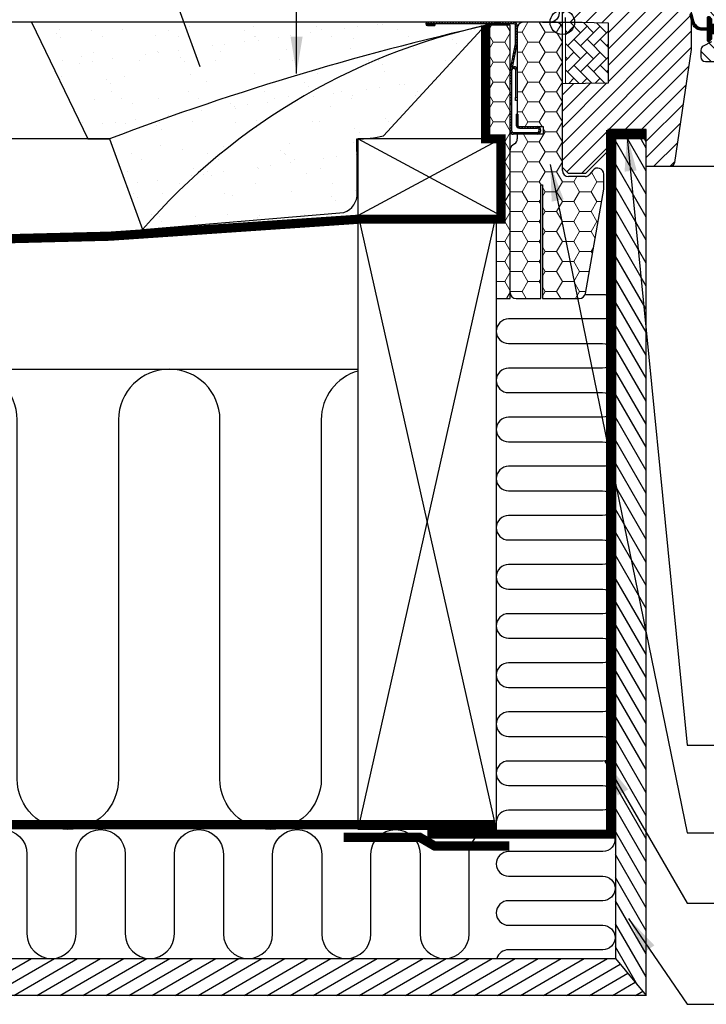
# Model space of a CAD drawing. Units: millimetres. Extents: x -100 to 5767, y -100 to 3070.
# Drawn here: x 2432 to 2656, y 833 to 1154 of the extents above; entities that cross this region are included whole.
import ezdxf

# ---------------------------------------------------------------- set-up
doc = ezdxf.new("R2010")
doc.units = ezdxf.units.MM
doc.header["$LTSCALE"] = 50
doc.header["$MEASUREMENT"] = 0
doc.linetypes.add('DASHED', pattern=[0.75, 0.5, -0.25])
doc.linetypes.add('HIDDEN', pattern=[0.375, 0.25, -0.125])
doc.layers.get('0').update_dxf_attribs({"linetype": 'CONTINUOUS'})
for name, color, linetype in [('VELUX_BFX', 9, 'CONTINUOUS'), ('VELUX_FLASHING', 4, 'CONTINUOUS'), ('VELUX_GASKET', 1, 'CONTINUOUS'), ('VELUX_HATCH', 1, 'CONTINUOUS'), ('VELUX_INFO', 7, 'CONTINUOUS'), ('VELUX_INSIDE-COVERING', 7, 'CONTINUOUS'), ('VELUX_INSULATION', 1, 'CONTINUOUS'), ('VELUX_INSULATIONFRAME_BDX', 5, 'CONTINUOUS'), ('VELUX_LINNING', 2, 'CONTINUOUS'), ('VELUX_ROOFCONSTRUCTION', 7, 'CONTINUOUS'), ('VELUX_ROOFWINDOW', 2, 'CONTINUOUS'), ('VELUX_RUDE_59', 1, 'CONTINUOUS'), ('VELUX_TEXT_ENGLISH', 7, 'CONTINUOUS'), ('VELUX_UNDERROOF', 3, 'DASHED'), ('VELUX_VAPOUR-BARRIER', 1, 'HIDDEN')]:
    doc.layers.add(name, color=color, linetype=linetype)
doc.styles.add('Verdana', font='verdana.ttf')
doc.dimstyles.new('VERDANA', dxfattribs={"dimtxt": 8, "dimasz": 12, "dimexe": 2, "dimexo": 0, "dimgap": 2, "dimtad": 1, "dimdec": 0, "dimzin": 0, "dimdsep": 46, "dimtxsty": 'Verdana', "dimcen": 0.09, "dimclrd": 256, "dimclre": 256, "dimclrt": 256, "dimadec": 0, "dimazin": 0, "dimtfac": 1, "dimtdec": 0, "dimtix": 1, "dimtmove": 0, "dimatfit": 3, "dimfxl": 0, "dimtolj": 1, "dimtzin": 0, "dimarcsym": 0})
pattern_1 = [(0, (2608.718, 1152.7717), (5.625, 3.2476), [3.75, -7.5]), (120, (2608.718, 1152.7717), (-5.625, 3.2476), [3.75, -7.5]), (60, (2608.718, 1152.7717), (1e-08, 6.49519), [-7.5, 3.75])]
pattern_2 = [(45, (2490.3422, 877.55076), (-0.4490128, 0.4490128), [])]

# ---------------------------------------------------------------- blocks, each defined once
blk = doc.blocks.new('V22GGL_B-B')
at = {"layer": 'VELUX_GASKET'}
h = blk.add_hatch(dxfattribs=at)
h.set_pattern_fill('ANSI31', color=256, style=0)
h.set_pattern_definition([(45, (70.80417, -390.51233), (-0.088388348, 0.088388348), [])])
h.paths.add_polyline_path([(1505.7, 599.4), (1498.6, 599.4), (1498.6, 601.02), (1497.81, 601.81, 0.668166), (1497.3, 601.6), (1497.3, 598.19), (1495.76, 598.16, -0.357566), (1492.72, 600.45), (1492.22, 602.51, 0.336997), (1492, 602.8), (1492, 600.95), (1492.3, 599.73, 0.334355), (1495.09, 597.44), (1497.3, 597.39), (1497.3, 593.92, 0.668166), (1497.81, 593.71), (1498.6, 594.5), (1498.6, 596.2), (1505.7, 596.2)])
at = {"layer": 'VELUX_HATCH'}
h = blk.add_hatch(dxfattribs=at)
h.set_pattern_fill('ANSI31', color=256, scale=30, style=0)
edge = h.paths.add_edge_path()
edge.add_line((1492, 607.5), (1492, 591.31))
edge.add_arc((1490.5, 591.31), 1.5, -8.5037, 0.0037, ccw=False)
edge.add_line((1491.98, 591.09), (1486.49, 554.28))
edge.add_arc((1485.01, 554.5), 1.5, 269.9992, 351.5123, ccw=False)
edge.add_line((1485.01, 553), (1477.3, 553))
edge.add_line((1477.3, 553), (1477.3, 565))
edge.add_line((1477.3, 565), (1464.8, 565))
edge.add_line((1464.8, 565), (1464.8, 558))
edge.add_line((1464.8, 558), (1457.5, 550.7))
edge.add_line((1457.5, 550.7), (1452, 550.7))
edge.add_line((1452, 550.7), (1450, 552.7))
edge.add_line((1450, 552.7), (1450, 580))
edge.add_line((1450, 580), (1465, 580.26))
edge.add_line((1465, 580.26), (1465, 599.74))
edge.add_line((1465, 599.74), (1451, 599.98))
edge.add_line((1451, 599.98), (1451, 601.5))
edge.add_line((1451, 601.5), (1450, 601.5))
edge.add_line((1450, 601.5), (1450, 609.1))
edge.add_line((1450, 609.1), (1450.5, 609.6))
edge.add_line((1450.5, 609.6), (1455, 609.6))
edge.add_line((1455, 609.6), (1455, 612))
edge.add_line((1455, 612), (1450.5, 612))
edge.add_line((1450.5, 612), (1450, 612.5))
edge.add_line((1450, 612.5), (1450, 678.7))
edge.add_arc((1451.5, 678.7), 1.5, 89.9992, 180.0005, ccw=False)
edge.add_line((1451.5, 680.2), (1466, 680.2))
edge.add_arc((1466, 678.7), 1.5, -0.0006, 90.0009, ccw=False)
edge.add_line((1467.5, 678.7), (1467.5, 676.7))
edge.add_arc((1468.5, 676.7), 1, 180.0008, 269.9983)
edge.add_line((1468.5, 675.7), (1481.5, 675.7))
edge.add_arc((1481.5, 674.2), 1.5, -0.0002, 90.0004, ccw=False)
edge.add_line((1483, 674.2), (1483, 626))
edge.add_line((1483, 626), (1490.5, 626))
edge.add_arc((1490.5, 624.5), 1.5, 0.0002, 90.0002, ccw=False)
edge.add_line((1492, 624.5), (1492, 615.6))
edge.add_arc((1490.5, 615.6), 1.5, 314.9998, 359.9997, ccw=False)
edge.add_line((1491.56, 614.54), (1490.46, 613.44))
edge.add_arc((1489.4, 614.5), 1.5, 269.9993, 315.0005, ccw=False)
edge.add_line((1489.4, 613), (1482.5, 613))
edge.add_line((1482.5, 613), (1482.5, 609))
edge.add_line((1482.5, 609), (1490.5, 609))
edge.add_arc((1490.5, 607.5), 1.5, 0.0002, 90.0002, ccw=False)
h = blk.add_hatch(dxfattribs=at)
h.set_pattern_fill('ANSI31', color=256, scale=30, angle=90, style=0)
edge = h.paths.add_edge_path()
edge.add_arc((1537.39, 647.9), 2, 354.1517, 450.0001)
edge.add_line((1537.39, 649.9), (1533.4, 649.9))
edge.add_arc((1530.6, 649.71), 2.81, -183.9501, 3.9501, ccw=False)
edge.add_line((1527.8, 649.9), (1524.1, 649.9))
edge.add_arc((1524.1, 651.4), 1.5, 179.9308, 270.0687, ccw=False)
edge.add_line((1522.6, 651.4), (1522.6, 678.4))
edge.add_arc((1521.1, 678.4), 1.5, 0.0009, 89.9997)
edge.add_line((1521.1, 679.9), (1505.6, 679.9))
edge.add_arc((1505.6, 678.4), 1.5, 90, 180)
edge.add_line((1504.1, 678.4), (1504.1, 613))
edge.add_line((1504.1, 613), (1504.57, 613))
edge.add_line((1504.57, 613), (1504.6, 613))
edge.add_line((1504.6, 613), (1504.6, 609))
edge.add_line((1504.6, 609), (1496.6, 609))
edge.add_arc((1496.6, 607.5), 1.5, 90.0003, 180)
edge.add_line((1495.1, 607.5), (1495.1, 604.71))
edge.add_arc((1496.6, 604.71), 1.5, 180, 242.8)
edge.add_line((1495.91, 603.38), (1496.03, 603.32))
edge.add_line((1496.03, 603.32), (1498.6, 602))
edge.add_line((1498.6, 602), (1498.6, 599.4))
edge.add_line((1498.6, 599.4), (1505.7, 599.4))
edge.add_line((1505.7, 599.4), (1505.7, 596.2))
edge.add_line((1505.7, 596.2), (1498.6, 596.2))
edge.add_line((1498.6, 596.2), (1498.6, 593.6))
edge.add_line((1498.6, 593.6), (1495.91, 592.22))
edge.add_arc((1496.6, 590.89), 1.5, 117.2002, 179.9982)
edge.add_line((1495.1, 590.89), (1495.1, 588.7))
edge.add_arc((1496.6, 588.7), 1.5, 180.0013, 269.9992)
edge.add_line((1496.6, 587.2), (1524.6, 587.2))
edge.add_arc((1524.6, 588.7), 1.5, 269.9993, 360.0002)
edge.add_line((1526.1, 588.7), (1526.1, 592.7))
edge.add_arc((1527.1, 592.7), 1, 90.0008, 179.9999, ccw=False)
edge.add_line((1527.1, 593.7), (1532.35, 593.7))
edge.add_arc((1532.35, 595.2), 1.5, 270.0006, 354.2661)
edge.add_line((1533.84, 595.05), (1539.37, 647.69))
at = {"layer": 'VELUX_HATCH', "linetype": 'Continuous', "lineweight": 0}
h = blk.add_hatch(dxfattribs=at)
h.set_pattern_fill('AR-HBONE', color=256, scale=0.75, angle=90, style=0)
h.set_pattern_definition([(135, (684.2318, -233.7498), (-4.242641, -1e-14), [9, -3]), (225, (682.1105, -231.6285), (-4.242641, -1e-14), [9, -3])])
h.paths.add_polyline_path([(1451, 600), (1451, 580), (1465, 580.26), (1465, 599.74)])
at = {"layer": 'VELUX_GASKET'}
blk.add_lwpolyline([(1491.65, 602.37, -1.272466), (1492.22, 602.51, 1.272466), (1491.65, 602.37, -1.272466), (1492.22, 602.51), (1492.72, 600.45, 0.357566), (1495.76, 598.16), (1497.3, 598.19), (1497.3, 601.6, -0.668166), (1497.81, 601.81), (1498.6, 601.02), (1498.6, 599.4), (1505.7, 599.4), (1505.7, 596.2), (1498.6, 596.2), (1498.6, 594.5), (1497.81, 593.71, -0.668166), (1497.3, 593.92), (1497.3, 597.39), (1495.09, 597.44, -0.334355), (1492.3, 599.73), (1491.65, 602.37)], format="xyb", dxfattribs=at)
at = {"layer": 'VELUX_HATCH', "linetype": 'Continuous', "lineweight": 0}
blk.add_lwpolyline([(1451, 600), (1451, 580), (1465, 580.26), (1465, 599.74), (1451, 600)], dxfattribs=at)
at = {"layer": 'VELUX_INFO', "color": 1}
for p, q in [((1450, 593.5), (1450, 606.5)), ((1443.5, 600), (1456.5, 600))]:
    blk.add_line(p, q, dxfattribs=at)
blk.add_circle((1450, 600), 4, dxfattribs=at)
at = {"layer": 'VELUX_ROOFWINDOW'}
for points in [[(1492, 607.5), (1492, 591.31, -0.037137), (1491.98, 591.09), (1486.49, 554.28, -0.371465), (1485.01, 553), (1477.3, 553), (1477.3, 565), (1464.8, 565), (1464.8, 558), (1457.5, 550.7), (1452, 550.7), (1450, 552.7), (1450, 580), (1465, 580.26), (1465, 599.74), (1451, 599.98), (1451, 601.5)], [(1498.6, 593.6), (1495.91, 592.22, 0.281078), (1495.1, 590.89), (1495.1, 588.7, 0.414203), (1496.6, 587.2), (1524.6, 587.2, 0.414218)]]:
    blk.add_lwpolyline(points, format="xyb", dxfattribs=at)
at = {"layer": 'VELUX_RUDE_59'}
blk.add_lwpolyline([(1590, 553), (1483.71, 553)], dxfattribs=at)

msp = doc.modelspace()

# ---------------------------------------------------------------- hatches: boundary and pattern name
at = {"linetype": 'Continuous', "lineweight": 0}
h = msp.add_hatch(dxfattribs=at)
h.set_pattern_fill('ANSI31', scale=0.2, style=0)
h.set_pattern_definition(pattern_2)
edge = h.paths.add_edge_path(flags=0)
edge.add_arc((2592.52, 1145.97), 1.5, 348.6901, 360)
edge.add_line((2594.02, 1145.97), (2594.02, 1151.77))
edge.add_arc((2593.02, 1151.77), 1, 0, 90)
edge.add_line((2593.02, 1152.77), (2564.77, 1152.77))
edge.add_arc((2564.77, 1152.22), 0.55, 90, 270)
edge.add_line((2564.77, 1151.67), (2567.22, 1151.67))
edge.add_line((2567.22, 1151.67), (2567.22, 1152.17))
edge.add_line((2567.22, 1152.17), (2564.77, 1152.17))
edge.add_arc((2564.77, 1152.22), 0.05, 90, 270, ccw=False)
edge.add_line((2564.77, 1152.27), (2593.02, 1152.27))
edge.add_arc((2593.02, 1151.77), 0.5, 0, 90, ccw=False)
edge.add_line((2593.52, 1151.77), (2593.52, 1145.97))
edge.add_arc((2592.52, 1145.97), 1, 348.6901, 360, ccw=False)
edge.add_line((2593.5, 1145.77), (2591.74, 1136.97))
edge.add_arc((2592.72, 1136.77), 1, 168.6901, 180)
edge.add_line((2591.72, 1136.77), (2591.72, 1132.77))
edge.add_line((2591.72, 1132.77), (2592.22, 1132.77))
edge.add_line((2592.22, 1132.77), (2592.22, 1136.77))
edge.add_arc((2592.72, 1136.77), 0.5, 168.6901, 180, ccw=False)
edge.add_line((2592.23, 1136.87), (2593.99, 1145.68))
h = msp.add_hatch(dxfattribs=at)
h.set_pattern_fill('ANSI31', scale=0.2, style=0)
h.set_pattern_definition(pattern_2)
h.paths.add_polyline_path([(2592.22, 1125.93), (2592.22, 1129.77), (2591.72, 1129.77), (2591.72, 1125.93)], flags=0)
h = msp.add_hatch(dxfattribs=at)
h.set_pattern_fill('ANSI31', scale=0.2, style=0)
h.set_pattern_definition(pattern_2)
edge = h.paths.add_edge_path(flags=0)
edge.add_arc((2592.72, 1117.27), 1, 180, 270)
edge.add_line((2592.72, 1116.27), (2600.47, 1116.27))
edge.add_arc((2600.47, 1117.52), 1.25, 270, 450)
edge.add_line((2600.47, 1118.77), (2594.72, 1118.77))
edge.add_arc((2594.72, 1119.27), 0.5, 180, 270, ccw=False)
edge.add_line((2594.22, 1119.27), (2594.22, 1122.77))
edge.add_line((2594.22, 1122.77), (2593.72, 1122.77))
edge.add_line((2593.72, 1122.77), (2593.72, 1119.27))
edge.add_arc((2594.72, 1119.27), 1, 180, 270)
edge.add_line((2594.72, 1118.27), (2600.47, 1118.27))
edge.add_arc((2600.47, 1117.52), 0.75, -90, 90, ccw=False)
edge.add_line((2600.47, 1116.77), (2592.72, 1116.77))
edge.add_arc((2592.72, 1117.27), 0.5, 180, 270, ccw=False)
edge.add_line((2592.22, 1117.27), (2592.22, 1123.62))
edge.add_line((2592.22, 1123.62), (2591.72, 1123.62))
edge.add_line((2591.72, 1123.62), (2591.72, 1117.27))
at = {"layer": 'VELUX_HATCH'}
h = msp.add_hatch(dxfattribs=at)
h.set_pattern_fill('AR-SAND', color=256, scale=8, style=0)
h.set_pattern_definition([(37.5, (1113.486, 1708.887), (-0.50395, 15.41459), [0, -12.16, 0, -13.6, 0, -13]), (7.5, (1113.486, 1708.887), (14.15821, 22.57717), [0, -6.56, 0, -10.96, 0, -4.2]), (327.5, (1103.646, 1708.887), (24.91313, 0.04527), [0, -4, 0, -14.4, 0, -18.8]), (317.5, (1103.646, 1708.887), (24.049, 7.0214), [0, -2, 0, -9.44, 0, -10.8])])
h.paths.add_polyline_path([(2575.62, 1149.78, -0.016278), (2588.72, 1152.77), (2435.91, 1152.77), (2454.24, 1114.77), (2461.29, 1114.77, -0.032781)])
h.paths.add_polyline_path([(2575.62, 1149.78, 0.032781), (2461.29, 1114.77), (2472.02, 1085.26, -0.151255)])
edge = h.paths.add_edge_path()
edge.add_line((2550.53, 1115.79), (2583.58, 1151.62))
edge.add_arc((2785.19, 261.22), 912.95, 102.75806, 103.27066)
edge.add_arc((2628.04, 950.2), 206.36, 104.7143, 139.1187)
edge.add_line((2472.02, 1085.26), (2537.57, 1090.83))
edge.add_arc((2535.54, 1096.89), 6.39, 288.5799, 361.93)
edge.add_line((2541.92, 1097.1), (2541.92, 1108.73))
edge.add_arc((2681.26, 1115.15), 139.49, 180.1563, 182.6406, ccw=False)
edge.add_arc((2542.1, 1150), 35.23, 269.4719, 283.8522)
h = msp.add_hatch(dxfattribs=at)
h.set_pattern_fill('ANSI31', color=256, scale=30, angle=75)
h.paths.add_polyline_path([(2881.42, 1077.77), (2881.42, 1113.77), (2879.8, 1116.57), (2871.88, 1116.57), (2871.42, 1115.77), (2871.42, 1077.77), (2871.42, 942.64), (2881.42, 954.64)])
h.paths.add_polyline_path([(3026.02, 1077.77), (3026.02, 1113.77), (3024.4, 1116.57), (3016.48, 1116.57), (3016.02, 1115.77), (3016.02, 1077.77), (3016.02, 954.64), (3026.02, 942.64)])
h.paths.add_polyline_path([(2636.02, 1077.77), (2636.02, 1113.77), (2634.63, 1116.17), (2626.25, 1116.17), (2626.02, 1115.77), (2626.02, 1077.77), (2626.02, 847.77), (2636.02, 835.77)])
h.paths.add_polyline_path([(3271.42, 1077.77), (3271.42, 1115.77), (3271.18, 1116.17), (3262.8, 1116.17), (3261.42, 1113.78), (3261.42, 1105.77), (3261.42, 1077.77), (3261.42, 835.77), (3271.42, 847.77)])
h.paths.add_polyline_path([(3144.12, 1046.25), (3268.62, 1046.25), (3268.62, 1080.99), (3144.12, 1080.99)], flags=9)
h = msp.add_hatch(dxfattribs=at)
h.set_pattern_fill('ANSI31', color=256, scale=30, angle=345)
h.paths.add_polyline_path([(3016.02, 954.64), (3014.89, 954.64), (3014.89, 954.64), (2882.78, 954.64), (2881.42, 954.64), (2871.42, 942.64), (3026.02, 942.64)])
h.paths.add_polyline_path([(2298.72, 835.77), (2298.72, 847.77), (2626.02, 847.77), (2636.02, 835.77)])
at = {"layer": 'VELUX_INSULATIONFRAME_BDX', "linetype": 'Continuous', "lineweight": 0}
h = msp.add_hatch(dxfattribs=at)
h.set_pattern_fill('HONEY', color=256, scale=30, style=0)
h.set_pattern_definition(pattern_1)
h.paths.add_polyline_path([(2588.72, 1089.77), (2587.22, 1089.77), (2587.22, 1062.77), (2591.72, 1062.77), (2591.72, 1151.77), (2583.72, 1151.77), (2583.72, 1114.77), (2588.72, 1114.77)])
h = msp.add_hatch(dxfattribs=at)
h.set_pattern_fill('HONEY', color=256, scale=30, style=0)
h.set_pattern_definition(pattern_1)
edge = h.paths.add_edge_path(flags=0)
edge.add_arc((2620.22, 1098.7), 2, 350, 360)
edge.add_line((2622.22, 1098.7), (2622.22, 1103.27))
edge.add_arc((2620.22, 1103.27), 2, 0, 143)
edge.add_line((2618.62, 1104.47), (2617.72, 1103.27))
edge.add_arc((2616.12, 1104.47), 2, 270, 323, ccw=False)
edge.add_line((2616.12, 1102.47), (2610.72, 1102.47))
edge.add_arc((2610.72, 1104.47), 2, 180, 270, ccw=False)
edge.add_line((2608.72, 1104.47), (2608.72, 1150.77))
edge.add_arc((2606.72, 1150.77), 2, 0, 90)
edge.add_line((2606.72, 1152.77), (2596.02, 1152.77))
edge.add_arc((2596.02, 1150.77), 2, 90, 180)
edge.add_line((2594.02, 1150.77), (2594.02, 1118.77))
edge.add_line((2594.02, 1118.77), (2602.52, 1118.77))
edge.add_line((2602.52, 1118.77), (2602.52, 1116.27))
edge.add_line((2602.52, 1116.27), (2594.02, 1116.27))
edge.add_line((2594.02, 1116.27), (2594.02, 1114.77))
edge.add_arc((2592.02, 1114.77), 2, 305, 360, ccw=False)
edge.add_line((2593.17, 1113.13), (2592.57, 1112.72))
edge.add_arc((2593.72, 1111.08), 2, 125, 180)
edge.add_line((2591.72, 1111.08), (2591.72, 1064.77))
edge.add_arc((2593.72, 1064.77), 2, 180, 270)
edge.add_line((2593.72, 1062.77), (2601.72, 1062.77))
edge.add_line((2601.72, 1062.77), (2601.72, 1099.77))
edge.add_line((2601.72, 1099.77), (2602.22, 1099.77))
edge.add_line((2602.22, 1099.77), (2602.22, 1062.77))
edge.add_line((2602.22, 1062.77), (2614.24, 1062.77))
edge.add_arc((2614.24, 1064.77), 2, 270, 350)
edge.add_line((2616.21, 1064.42), (2622.19, 1098.35))

# ---------------------------------------------------------------- linework, layer by layer
at = {"color": 7, "linetype": 'Continuous', "lineweight": 30}
for p, q in [((2593.02, 1152.77), (2564.77, 1152.77)), ((2593.02, 1152.27), (2564.77, 1152.27)), ((2564.77, 1152.17), (2567.22, 1152.17)), ((2564.77, 1151.67), (2567.22, 1151.67)), ((2567.22, 1152.17), (2567.22, 1151.67)), ((2593.52, 1145.97), (2593.52, 1151.77)), ((2594.02, 1145.97), (2594.02, 1151.77)), ((2591.74, 1136.97), (2593.5, 1145.77)), ((2592.23, 1136.87), (2593.99, 1145.68)), ((2591.72, 1132.77), (2591.72, 1136.77)), ((2592.22, 1117.27), (2592.22, 1136.77)), ((2592.82, 1138.27), (2593.02, 1138.27)), ((2592.82, 1137.77), (2593.02, 1137.77)), ((2593.52, 1137.27), (2593.52, 1128.27)), ((2591.72, 1132.77), (2592.22, 1132.77)), ((2592.22, 1129.77), (2591.72, 1129.77)), ((2591.72, 1125.93), (2591.72, 1129.77)), ((2591.72, 1125.93), (2592.22, 1125.93)), ((2593.52, 1127.27), (2593.52, 1128.27)), ((2594.02, 1127.27), (2593.52, 1127.27)), ((2592.22, 1123.62), (2591.72, 1123.62)), ((2591.72, 1117.27), (2591.72, 1123.62)), ((2593.72, 1122.77), (2593.72, 1119.27)), ((2593.72, 1122.77), (2594.22, 1122.77)), ((2594.22, 1122.77), (2594.22, 1119.27)), ((2600.47, 1116.77), (2592.72, 1116.77)), ((2600.47, 1116.27), (2592.72, 1116.27)), ((2594.72, 1118.77), (2600.47, 1118.77)), ((2594.72, 1118.27), (2600.47, 1118.27))]:
    msp.add_line(p, q, dxfattribs=at)
at = {"color": 8, "linetype": 'Continuous', "lineweight": 0}
for p, q in [((2592.82, 1137.77), (2592.82, 1138.27)), ((2593.02, 1138.27), (2593.02, 1137.77)), ((2593.52, 1137.27), (2594.02, 1137.27)), ((2593.52, 1128.27), (2594.02, 1128.27))]:
    msp.add_line(p, q, dxfattribs=at)
at = {"color": 7, "linetype": 'Continuous', "lineweight": 30}
for centre, radius, start, end in [((2564.77, 1152.22), 0.55, 90, 270), ((2564.77, 1152.22), 0.05, 90, 270), ((2593.02, 1151.77), 1, 0, 90), ((2593.02, 1151.77), 0.5, 0, 90), ((2592.52, 1145.97), 1, 348.6901, 0), ((2592.52, 1145.97), 1.5, 348.6901, 0), ((2592.72, 1136.77), 1, 168.6901, 180), ((2592.72, 1136.77), 0.5, 168.6901, 180), ((2592.82, 1137.27), 0.5, 90.0001, 168.6901), ((2592.82, 1137.27), 1, 90.0001, 108.6901), ((2593.02, 1137.27), 1, 1.5991, 90.0001), ((2593.02, 1137.27), 0.5, 0.0001, 90.0001), ((2592.72, 1117.27), 1, 180, 270), ((2592.72, 1117.27), 0.5, 180, 270), ((2594.72, 1119.27), 1, 180, 270), ((2594.72, 1119.27), 0.5, 180, 270), ((2600.47, 1117.52), 1.25, 270, 90), ((2600.47, 1117.52), 0.75, 270, 90)]:
    msp.add_arc(centre, radius, start, end, dxfattribs=at)
at = {"layer": 'VELUX_BFX'}
for points in [[(2607.66, 1200.76), (2607.66, 1155.77, -0.419515), (2604.61, 1152.77), (2435.91, 1152.77), (2454.24, 1114.77), (2461.29, 1114.77), (2472.02, 1085.26), (2537.57, 1090.83, 0.331445), (2541.92, 1097.1), (2541.92, 1108.73, -0.01084), (2541.77, 1114.77, 0.062828), (2550.53, 1115.79), (2583.72, 1151.77)], [(2588.72, 1152.77, 0.036463), (2461.29, 1114.77, 0.046695)], [(2588.72, 1152.77, 0.167947), (2472.02, 1085.26, 0.178553)]]:
    msp.add_lwpolyline(points, format="xyb", dxfattribs=at)
at = {"layer": 'VELUX_FLASHING'}
msp.add_line((2483.8, 1157.11), (2490.64, 1138.32), dxfattribs=at)
at = {"layer": 'VELUX_INSIDE-COVERING'}
msp.add_lwpolyline([(2298.72, 847.77), (2626.02, 847.77), (2636.02, 835.77), (2298.72, 835.77)], dxfattribs=at)
at = {"layer": 'VELUX_INSULATION'}
msp.add_line((2298.72, 1039.77), (2542.22, 1039.77), dxfattribs=at)
for points in [[(2616.12, 1064.1), (2621.84, 1064.1, -1), (2621.84, 1056.1), (2591.21, 1056.1, 1), (2591.21, 1048.1), (2621.84, 1048.1, -1), (2621.84, 1040.1), (2591.21, 1040.1, 1), (2591.21, 1032.1), (2621.84, 1032.1, -1), (2621.84, 1024.1), (2591.21, 1024.1, 1), (2591.21, 1016.1), (2621.84, 1016.1, -1), (2621.84, 1008.1), (2591.21, 1008.1, 1), (2591.21, 1000.1), (2621.84, 1000.1, -1), (2621.84, 992.1), (2591.21, 992.1, 1), (2591.21, 984.1), (2621.84, 984.1, -1), (2621.84, 976.1), (2591.21, 976.1, 1), (2591.21, 968.1), (2621.87, 968.1, -1), (2621.87, 960.1), (2591.21, 960.1, 1), (2591.21, 952.1), (2621.87, 952.1, -1), (2621.87, 944.1), (2591.21, 944.1, 1), (2591.21, 936.1), (2621.87, 936.1, -1), (2621.87, 928.1), (2591.21, 928.1, 1), (2591.21, 920.1), (2621.87, 920.1, -1), (2621.87, 912.1), (2591.21, 912.1, 1), (2591.21, 904.1), (2621.87, 904.1, -1), (2621.87, 896.1), (2591.21, 896.1, 0.396718), (2587.22, 892.34)], [(2542.22, 1039.15, 0.335437), (2530.22, 1023.27), (2530.22, 906.27, -1), (2497.22, 906.27), (2497.22, 1023.27, 1), (2464.22, 1023.27), (2464.22, 906.27, -1), (2431.22, 906.27), (2431.22, 1023.27, 1), (2398.22, 1023.27), (2398.22, 906.27, -1), (2365.22, 906.27), (2365.22, 1023.27, 1), (2332.22, 1023.27), (2332.22, 906.27, -1), (2299.22, 906.27), (2299.22, 1023.27, 0.061919), (2298.72, 1027.31, 0.061919)], [(2418.38, 881.77, -1), (2434.38, 881.77), (2434.38, 855.77, 1), (2450.38, 855.77), (2450.38, 881.77, -1), (2466.38, 881.77), (2466.38, 855.77, 1), (2482.38, 855.77), (2482.38, 881.77, -1), (2498.38, 881.77), (2498.38, 855.77, 1), (2514.38, 855.77), (2514.38, 881.77, -1), (2530.38, 881.77), (2530.38, 855.77, 1), (2546.38, 855.77), (2546.38, 881.77, -1), (2562.38, 881.77), (2562.38, 855.77, 1), (2578.38, 855.77), (2578.38, 881.77, -0.416304), (2586.44, 889.77)], [(2625.82, 887.2, -0.458867), (2621.87, 882.6), (2591.21, 882.6, 1), (2591.21, 874.6), (2621.87, 874.6, -1), (2621.87, 866.6), (2591.21, 866.6, 1), (2591.21, 858.6), (2621.87, 858.6, -0.984492)], [(2621.87, 858.6, -1), (2621.87, 850.6), (2591.21, 850.6, 0.329711), (2587.39, 847.77)]]:
    msp.add_lwpolyline(points, format="xyb", dxfattribs=at)
at = {"layer": 'VELUX_INSULATIONFRAME_BDX', "linetype": 'Continuous', "lineweight": 30}
for p, q in [((2591.72, 1151.77), (2583.72, 1151.77)), ((2583.72, 1151.77), (2583.72, 1114.77)), ((2591.72, 1062.77), (2591.72, 1151.77)), ((2606.72, 1152.77), (2596.02, 1152.77)), ((2594.02, 1150.77), (2594.02, 1118.77)), ((2608.72, 1104.47), (2608.72, 1150.77)), ((2594.02, 1118.77), (2602.52, 1118.77)), ((2602.52, 1116.27), (2594.02, 1116.27)), ((2594.02, 1116.27), (2594.02, 1114.77)), ((2602.52, 1118.77), (2602.52, 1116.27)), ((2583.72, 1114.77), (2588.72, 1114.77)), ((2588.72, 1114.77), (2588.72, 1089.77)), ((2593.17, 1113.13), (2592.57, 1112.72)), ((2618.62, 1104.47), (2617.72, 1103.27)), ((2616.12, 1102.47), (2610.72, 1102.47)), ((2622.22, 1098.7), (2622.22, 1103.27)), ((2601.72, 1062.77), (2601.72, 1099.77)), ((2601.72, 1099.77), (2602.22, 1099.77)), ((2602.22, 1099.77), (2602.22, 1062.77)), ((2616.21, 1064.42), (2622.19, 1098.35)), ((2587.22, 1089.77), (2587.22, 1062.77)), ((2588.72, 1089.77), (2587.22, 1089.77)), ((2587.22, 1062.77), (2591.72, 1062.77)), ((2593.72, 1062.77), (2601.72, 1062.77)), ((2602.22, 1062.77), (2614.24, 1062.77))]:
    msp.add_line(p, q, dxfattribs=at)
for centre, start, end in [((2596.02, 1150.77), 90, 180), ((2606.72, 1150.77), 0, 90), ((2592.02, 1114.77), 305, 0), ((2593.72, 1111.08), 125, 180), ((2610.72, 1104.47), 180, 270), ((2620.22, 1103.27), 0, 143), ((2616.12, 1104.47), 270, 323), ((2620.22, 1098.7), 350, 0), ((2593.72, 1064.77), 180, 270), ((2614.24, 1064.77), 270, 350)]:
    msp.add_arc(centre, 2, start, end, dxfattribs=at)
at = {"layer": 'VELUX_LINNING', "color": 0}
msp.add_lwpolyline([(2636.02, 835.77), (2636.02, 1113.77), (2633.71, 1117.77), (2627.17, 1117.77), (2626.02, 1115.77), (2626.02, 847.77), (2636.02, 835.77)], dxfattribs=at)
at = {"layer": 'VELUX_ROOFCONSTRUCTION'}
for p, q in [((2588.72, 1152.77), (2298.72, 1152.77)), ((2461.34, 1114.77), (2298.72, 1114.77)), ((2542.22, 1114.77), (2588.72, 1089.77)), ((2588.72, 1114.77), (2542.22, 1089.77)), ((2542.22, 889.77), (2587.22, 1089.77)), ((2542.22, 1089.77), (2587.22, 889.77))]:
    msp.add_line(p, q, dxfattribs=at)
for points in [[(2542.22, 1089.77), (2588.72, 1089.77), (2588.72, 1114.77), (2542.22, 1114.77)], [(2542.22, 889.77), (2542.22, 1114.77)], [(2587.22, 1089.77), (2587.22, 889.77), (2542.22, 889.77)]]:
    msp.add_lwpolyline(points, dxfattribs=at)
at = {"layer": 'VELUX_UNDERROOF', "const_width": 3}
msp.add_lwpolyline([(2583.72, 1151.77), (2583.72, 1114.77), (2588.72, 1114.77), (2588.72, 1088.6), (2542.46, 1088.6, -0.032295), (2298.72, 1082.49, -0.032295)], format="xyb", dxfattribs=at)
at = {"layer": 'VELUX_VAPOUR-BARRIER', "const_width": 3}
for points in [[(2636.02, 1116.17), (2624.42, 1116.17), (2624.42, 888.27), (2564.72, 888.27)], [(2623.52, 1116.27), (2636.02, 1116.27)], [(2586.86, 891.37), (2298.72, 891.37)]]:
    msp.add_lwpolyline(points, dxfattribs=at)
at = {"layer": 'VELUX_VAPOUR-BARRIER', "linetype": 'Continuous'}
msp.add_lwpolyline([(2591.43, 884.43, 3, 3, 0), (2567.13, 884.42, 3, 3, 0), (2562.31, 887.23, 3, 3, 0), (2537.53, 887.22, 0, 0, 0)], format="xyseb", dxfattribs=at)

# ---------------------------------------------------------------- block references
at = {"layer": 'VELUX_ROOFWINDOW'}
msp.add_blockref('V22GGL_B-B', (1158.72, 552.77), dxfattribs=at)

# ---------------------------------------------------------------- leaders
at = {"layer": 'VELUX_TEXT_ENGLISH'}
msp.add_leader([(2522.17, 1136.1), (2522.17, 1241.97), (2503.99, 1241.97)], dimstyle='VERDANA', override={"dimgap": 2, "dimtad": 0}, dxfattribs=at)
at = {"layer": 'VELUX_TEXT_ENGLISH', "annotation_type": 0, "has_hookline": 1, "hookline_direction": 0}
for points, text_width in [([(2629.77, 1116.23), (2649.39, 917.27), (2661.39, 917.27)], 342.97), ([(2604.79, 1106.47), (2649.39, 888.69), (2661.39, 888.69)], 342.97), ([(2622.42, 912.25), (2649.39, 865.84), (2661.39, 865.84)], 370.59), ([(2630.29, 860.84), (2649.39, 832.85), (2661.39, 832.85)], 370.59)]:
    msp.add_leader(points, dimstyle='VERDANA', override={"dimgap": 2, "dimtad": 0}, dxfattribs=dict(at, text_width=text_width))

doc.saveas('drawing.dxf')
